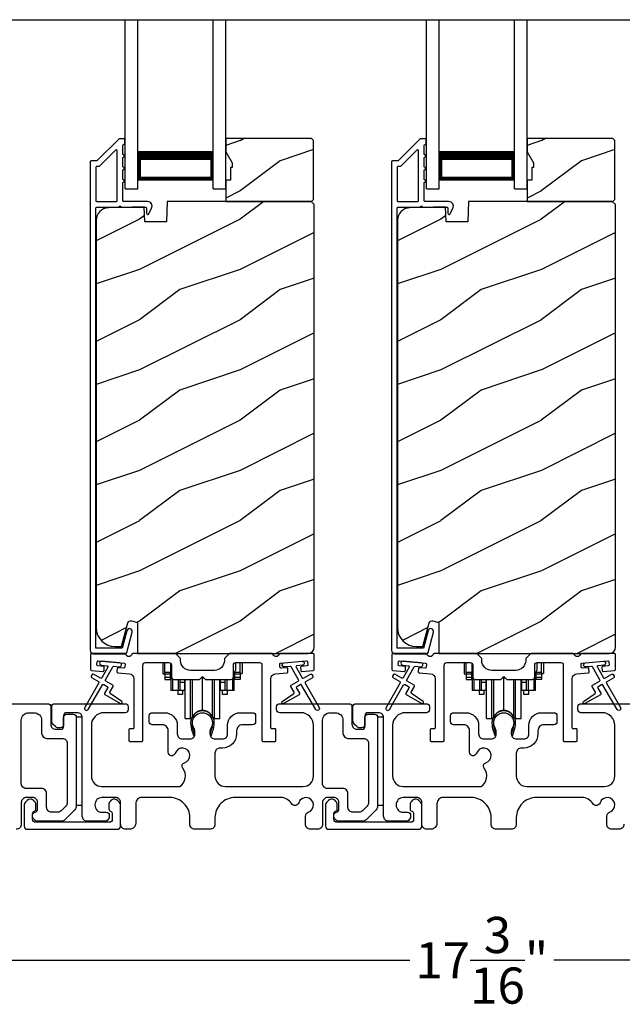
# Model space of a CAD drawing. Extents: x 246 to 399, y -461 to -395.
# Drawn here: x 254 to 260, y -428 to -419 of the extents above; entities that cross this region are included whole.
import ezdxf

# ---------------------------------------------------------------- set-up
doc = ezdxf.new("R2010")
doc.units = 0
doc.header["$LTSCALE"] = 2
doc.header["$MEASUREMENT"] = 0
doc.header["$PDMODE"] = 3
doc.layers.get('0').update_dxf_attribs({"linetype": 'CONTINUOUS'})
doc.layers.get('DEFPOINTS').update_dxf_attribs({"color": 3, "linetype": 'CONTINUOUS'})
doc.layers.add('Dim', color=7, linetype='CONTINUOUS')
doc.styles.get("Standard").update_dxf_attribs({"font": 'arial.ttf'})
doc.dimstyles.new('STANDARD 1.5', dxfattribs={"dimtxt": 0.36, "dimasz": 0.45, "dimexe": 0.09375, "dimexo": 0.27, "dimgap": 0.135, "dimtad": 0, "dimdec": 4, "dimzin": 0, "dimdsep": 46, "dimlunit": 4, "dimtxsty": 'Standard', "dimcen": 0, "dimadec": 5, "dimazin": 0, "dimtfac": 1, "dimtdec": 4, "dimtofl": 0, "dimtmove": 0, "dimatfit": 3, "dimfxl": 1, "dimtolj": 1, "dimtzin": 0, "dimarcsym": 0})

# ---------------------------------------------------------------- blocks, each defined once
blk = doc.blocks.new('*D306')
at = {"layer": 'DEFPOINTS', "color": 0, "transparency": 16777216}
for p in [(250.4294, -426.6058), (267.6275, -427.1512), (250.4294, -427.9196)]:
    blk.add_point(p, dxfattribs=at)
at = {"layer": 'Dim', "color": 0, "lineweight": -2, "transparency": 16777216}
for p, q in [((250.4294, -426.8758), (250.4294, -428.0133)), ((267.6275, -427.4212), (267.6275, -428.0133)), ((250.8794, -427.9196), (258.3108, -427.9196)), ((267.1775, -427.9196), (259.7461, -427.9196))]:
    blk.add_line(p, q, dxfattribs=at)
at = {"layer": 'Dim', "color": 0, "transparency": 16777216}
for points in [[(250.8794, -427.8446), (250.8794, -427.9946), (250.4294, -427.9196)], [(267.1775, -427.8446), (267.1775, -427.9946), (267.6275, -427.9196)]]:
    blk.add_solid(points, dxfattribs=at)
at = {"layer": 'Dim', "color": 0, "transparency": 16777216, "insert": (259.0284, -427.9196), "char_height": 0.36, "attachment_point": 5}
blk.add_mtext('\\A1;17{\\H1x;\\S3/16;}"', dxfattribs=at)
blk = doc.blocks.new('A$Cd931c4de')
for p, q in [((0, 0.6944), (0, 0.5827)), ((0.0197, 0.5965), (0.0197, 0.6944)), ((0.0787, 0.5965), (0.0787, 0.6864)), ((0.7244, 0.6241), (0.7244, 0.6941)), ((0.7677, 0.5965), (0.7677, 0.6944)), ((0.7874, 0.6944), (0.7874, 0.5847)), ((0.0787, 0.5965), (0.0197, 0.5965)), ((0.0197, 0.5965), (0.0197, 0.5768)), ((0.0748, 0.5768), (0.0748, 0.5965)), ((0.0855, 0.5965), (0.0787, 0.5965)), ((0.0787, 0.5965), (0.0787, 0.4174)), ((0.7087, 0.5965), (0.703, 0.5965)), ((0.7087, 0.5965), (0.7087, 0.5992)), ((0.7677, 0.5965), (0.7087, 0.5965)), ((0.7087, 0.4174), (0.7087, 0.5965)), ((0.7126, 0.5965), (0.7126, 0.5768)), ((0.7677, 0.5965), (0.7677, 0.5768)), ((0, 0.5827), (0.0197, 0.5827)), ((0.0748, 0.5768), (0.0197, 0.5768)), ((0.0197, 0.5768), (0.0197, 0.5453)), ((0.0748, 0.5453), (0.0197, 0.5453)), ((0.0197, 0.5453), (0.0197, 0.5256)), ((0.0197, 0.5256), (0.0748, 0.5256)), ((0.0748, 0.5453), (0.0748, 0.5768)), ((0.0748, 0.5256), (0.0748, 0.5453)), ((0.0953, 0.5308), (0.0953, 0.4174)), ((0.1508, 0.5256), (0.1508, 0.4174)), ((0.1673, 0.5256), (0.1673, 0.4961)), ((0.2185, 0.4961), (0.1673, 0.4961)), ((0.1673, 0.4961), (0.1673, 0.4174)), ((0.2185, 0.4961), (0.2185, 0.5256)), ((0.2185, 0.5217), (0.2205, 0.5217)), ((0.2185, 0.4174), (0.2185, 0.4961)), ((0.2205, 0.1378), (0.2205, 0.5256)), ((0.2756, 0.1378), (0.2756, 0.5256)), ((0.2938, 0.1499), (0.2938, 0.5256)), ((0.3819, 0.5434), (0.4065, 0.5434)), ((0.3937, 0.2166), (0.3937, 0.5434)), ((0.4936, 0.1499), (0.4936, 0.5256)), ((0.5118, 0.1378), (0.5118, 0.5256)), ((0.5669, 0.1378), (0.5669, 0.5256)), ((0.5669, 0.5217), (0.5689, 0.5217)), ((0.5689, 0.5256), (0.5689, 0.4961)), ((0.6201, 0.4961), (0.5689, 0.4961)), ((0.5689, 0.4961), (0.5689, 0.4174)), ((0.6201, 0.4961), (0.6201, 0.5256)), ((0.6201, 0.4174), (0.6201, 0.4961)), ((0.6366, 0.5256), (0.6366, 0.4174)), ((0.6921, 0.5301), (0.6921, 0.4174)), ((0.7677, 0.5768), (0.7126, 0.5768)), ((0.7126, 0.5768), (0.7126, 0.5453)), ((0.7677, 0.5453), (0.7126, 0.5453)), ((0.7126, 0.5453), (0.7126, 0.5256)), ((0.7677, 0.5256), (0.7126, 0.5256)), ((0.7677, 0.5847), (0.7874, 0.5847)), ((0.7677, 0.5768), (0.7677, 0.5453)), ((0.7677, 0.5453), (0.7677, 0.5256)), ((0.0953, 0.4174), (0.0787, 0.4174)), ((0.1508, 0.4174), (0.0953, 0.4174)), ((0.1476, 0.4174), (0.1476, 0.376)), ((0.1673, 0.4174), (0.1508, 0.4174)), ((0.2185, 0.4174), (0.1673, 0.4174)), ((0.1949, 0.4174), (0.1949, 0.376)), ((0.6201, 0.4174), (0.5689, 0.4174)), ((0.5925, 0.376), (0.5925, 0.4174)), ((0.6366, 0.4174), (0.6201, 0.4174)), ((0.6921, 0.4174), (0.6366, 0.4174)), ((0.6398, 0.4174), (0.6398, 0.376)), ((0.7087, 0.4174), (0.6921, 0.4174)), ((0.1949, 0.376), (0.1476, 0.376)), ((0.6398, 0.376), (0.5925, 0.376)), ((0.2205, 0.1378), (0.2756, 0.1378)), ((0.5118, 0.1378), (0.5669, 0.1378))]:
    blk.add_line(p, q)
for centre, radius, start, end in [((0.6968, 0.6241), 0.0276, 282.81133, 359.99638), ((0.3937, 0.1083), 0.1083, 90.00445, 157.37522), ((0.3937, 0.1083), 0.1083, 22.62449, 89.99568), ((0.2756, 0.1575), 0.0197, 269.98431, 337.39412), ((0.5118, 0.1575), 0.0197, 202.60745, 270.01498)]:
    blk.add_arc(centre, radius, start, end)
blk = doc.blocks.new('A$C10393467')
for p, q in [((0, 0), (0, 1.6833)), ((0.125, 0), (0.125, 1.6833)), ((0.875, 0), (0.875, 1.6833)), ((1, 0), (1, 1.6833)), ((0.125, 0.375), (0.125, 0.0893)), ((0.875, 0.0893), (0.875, 0.3753)), ((0, 0), (0.125, 0)), ((0.125, 0.0893), (0.875, 0.0893)), ((0.875, 0.0893), (0.875, 0.0893)), ((0.875, 0), (1, 0))]:
    blk.add_line(p, q)
for points, const_width in [([(0.125, 0.3303), (0.875, 0.3303)], 0.09), ([(0.14, 0.0893), (0.14, 0.3303)], 0.03), ([(0.86, 0.0893), (0.86, 0.3303)], 0.03), ([(0.14, 0.1044), (0.86, 0.1044)], 0.03)]:
    blk.add_lwpolyline(points, dxfattribs=dict(const_width=const_width))

msp = doc.modelspace()

# ---------------------------------------------------------------- hatches: boundary and pattern name
h = msp.add_hatch()
h.set_pattern_fill('WOOD2', color=256, style=0)
h.set_pattern_definition([(216.8699, (247.01945, -242.96326), (2.99999992, 2.00000012), [0.5, -4.5]), (206.5651, (247.61945, -243.26326), (-0.9999992, -1.0000013), [1.118034, -1.118034]), (198.4349, (247.61945, -243.76326), (-2.00000043, -0.9999984), [0.632456, -2.529822])])
h.paths.add_polyline_path([(257.35386, -420.34586), (257.35386, -419.76086), (257.33386, -419.74086), (256.47886, -419.74086), (256.47886, -419.87374), (256.54186, -419.98286), (256.54186, -420.02986), (256.52586, -420.02986), (256.52586, -420.15486), (256.47886, -420.15486), (256.47886, -420.36586), (257.33386, -420.36586)])
h = msp.add_hatch()
h.set_pattern_fill('WOOD2', color=256, style=0)
h.set_pattern_definition([(216.8699, (250.01945, -242.96326), (2.99999992, 2.00000012), [0.5, -4.5]), (206.5651, (250.61945, -243.26326), (-0.9999992, -1.0000013), [1.118034, -1.118034]), (198.4349, (250.61945, -243.76326), (-2.00000043, -0.9999984), [0.632456, -2.529822])])
h.paths.add_polyline_path([(260.35386, -420.34586), (260.35386, -419.76086), (260.33386, -419.74086), (259.47886, -419.74086), (259.47886, -419.87374), (259.54186, -419.98286), (259.54186, -420.02986), (259.52586, -420.02986), (259.52586, -420.15486), (259.47886, -420.15486), (259.47886, -420.36586), (260.33386, -420.36586)])
h = msp.add_hatch()
h.set_pattern_fill('WOOD2', color=256, pattern_type=2)
h.set_pattern_definition([(216.8699, (247.01945, -203.24529), (2.99999992, 2.00000012), [0.5, -4.5]), (206.5651, (247.61945, -203.5453), (-0.9999992, -1.0000013), [1.118034, -1.118034]), (198.4349, (247.61945, -204.0453), (-2.00000043, -0.9999984), [0.632456, -2.529822])])
edge = h.paths.add_edge_path()
edge.add_line((255.6014, -424.86585), (257.29686, -424.86585))
edge.add_arc((257.29685, -424.80284), 0.063, 270.002604, 359.999797)
edge.add_line((257.35986, -424.80284), (257.35986, -420.39786))
edge.add_line((257.35986, -420.39786), (257.32786, -420.36586))
edge.add_line((257.32786, -420.36586), (255.89686, -420.36586))
edge.add_line((255.89686, -420.36586), (255.88976, -420.56896))
edge.add_line((255.88976, -420.56896), (255.67196, -420.56896))
edge.add_line((255.67196, -420.56896), (255.66679, -420.42085))
edge.add_line((255.66679, -420.42085), (255.31067, -420.43017))
edge.add_arc((255.31394, -420.55513), 0.125, 91.500482, 179.999075)
edge.add_line((255.18894, -420.55513), (255.18894, -424.60885))
edge.add_arc((255.37695, -424.60885), 0.188, 180.000182, 269.998792)
edge.add_line((255.37694, -424.79685), (255.4418, -424.79685))
edge.add_line((255.4418, -424.79685), (255.50491, -424.56133))
edge.add_arc((255.53388, -424.56909), 0.02999, 74.989071, 165.011908, ccw=False)
edge.add_line((255.54165, -424.54011), (255.6014, -424.55612))
edge.add_line((255.6014, -424.55612), (255.6014, -424.86585))
h = msp.add_hatch()
h.set_pattern_fill('WOOD2', color=256, pattern_type=2)
h.set_pattern_definition([(216.8699, (250.01945, -203.24529), (2.99999992, 2.00000012), [0.5, -4.5]), (206.5651, (250.61945, -203.5453), (-0.9999992, -1.0000013), [1.118034, -1.118034]), (198.4349, (250.61945, -204.0453), (-2.00000043, -0.9999984), [0.632456, -2.529822])])
edge = h.paths.add_edge_path()
edge.add_line((258.6014, -424.86585), (260.29686, -424.86585))
edge.add_arc((260.29685, -424.80284), 0.063, 270.002604, 359.999797)
edge.add_line((260.35986, -424.80284), (260.35986, -420.39786))
edge.add_line((260.35986, -420.39786), (260.32786, -420.36586))
edge.add_line((260.32786, -420.36586), (258.89686, -420.36586))
edge.add_line((258.89686, -420.36586), (258.88976, -420.56896))
edge.add_line((258.88976, -420.56896), (258.67196, -420.56896))
edge.add_line((258.67196, -420.56896), (258.66679, -420.42085))
edge.add_line((258.66679, -420.42085), (258.31067, -420.43017))
edge.add_arc((258.31394, -420.55513), 0.125, 91.500482, 179.999075)
edge.add_line((258.18894, -420.55513), (258.18894, -424.60885))
edge.add_arc((258.37695, -424.60885), 0.188, 180.000182, 269.998792)
edge.add_line((258.37694, -424.79685), (258.4418, -424.79685))
edge.add_line((258.4418, -424.79685), (258.50491, -424.56133))
edge.add_arc((258.53388, -424.56909), 0.02999, 74.989071, 165.011908, ccw=False)
edge.add_line((258.54165, -424.54011), (258.6014, -424.55612))
edge.add_line((258.6014, -424.55612), (258.6014, -424.86585))

# ---------------------------------------------------------------- linework, layer by layer
msp.add_line((252.15621, -418.55751), (265.93478, -418.55751))
for points in [[(255.42, -419.74335, 0.1990924), (255.41293, -419.74627), (255.19879, -419.96042, -0.1985253), (255.19171, -419.96335), (255.13986, -419.96335, 0.414218), (255.12986, -419.97335), (255.12986, -424.83634, 0.4142057), (255.16186, -424.86834), (255.47758, -424.86834, 0.3395293), (255.49303, -424.85649), (255.54752, -424.65314, 0.9999542), (255.49439, -424.6389), (255.44765, -424.81334), (255.18486, -424.81334), (255.18486, -420.43335, -0.4142169), (255.19486, -420.42335), (255.41599, -420.42335, -1.000138), (255.43599, -420.42335), (255.67941, -420.42335, -0.4142193), (255.68941, -420.43335), (255.68941, -420.48409, 0.7884028), (255.71211, -420.48954), (255.74052, -420.43377, 0.5600182), (255.70042, -420.36835), (255.46349, -420.36835, -0.4142178), (255.45349, -420.35835), (255.45349, -420.17835, 1.0000186), (255.45349, -420.14835), (255.45349, -420.05334, 1.0000186), (255.45349, -420.02334), (255.45349, -419.92835, 1.0000186), (255.45349, -419.89835), (255.45349, -419.80835, -0.4140519), (255.46349, -419.79834), (255.46486, -419.79834, 0.4142179), (255.47486, -419.78835), (255.47486, -419.75335, 0.4142179), (255.46486, -419.74335)], [(258.42, -419.74335, 0.1990924), (258.41293, -419.74627), (258.19879, -419.96042, -0.1985253), (258.19171, -419.96335), (258.13986, -419.96335, 0.414218), (258.12986, -419.97335), (258.12986, -424.83634, 0.4142057), (258.16186, -424.86834), (258.47758, -424.86834, 0.3395293), (258.49303, -424.85649), (258.54752, -424.65314, 0.9999542), (258.49439, -424.6389), (258.44765, -424.81334), (258.18486, -424.81334), (258.18486, -420.43335, -0.4142169), (258.19486, -420.42335), (258.41599, -420.42335, -1.000138), (258.43599, -420.42335), (258.67941, -420.42335, -0.4142193), (258.68941, -420.43335), (258.68941, -420.48409, 0.7884028), (258.71211, -420.48954), (258.74052, -420.43377, 0.5600182), (258.70042, -420.36835), (258.46349, -420.36835, -0.4142178), (258.45349, -420.35835), (258.45349, -420.17835, 1.0000186), (258.45349, -420.14835), (258.45349, -420.05334, 1.0000186), (258.45349, -420.02334), (258.45349, -419.92835, 1.0000186), (258.45349, -419.89835), (258.45349, -419.80835, -0.4140519), (258.46349, -419.79834), (258.46486, -419.79834, 0.4142179), (258.47486, -419.78835), (258.47486, -419.75335, 0.4142179), (258.46486, -419.74335)], [(255.38849, -420.36835, 0.4142184), (255.39849, -420.35835), (255.39849, -419.86263, 0.6682121), (255.38142, -419.85556), (255.22157, -420.01542, -0.1987858), (255.2145, -420.01835), (255.19486, -420.01835, 0.4142169), (255.18486, -420.02835), (255.18486, -420.35835, 0.4142169), (255.19486, -420.36835)], [(258.38849, -420.36835, 0.4142184), (258.39849, -420.35835), (258.39849, -419.86263, 0.6682121), (258.38142, -419.85556), (258.22157, -420.01542, -0.1987858), (258.2145, -420.01835), (258.19486, -420.01835, 0.4142169), (258.18486, -420.02835), (258.18486, -420.35835, 0.4142169), (258.19486, -420.36835)], [(255.21197, -425.14596, -0.4141981), (255.21563, -425.15962), (255.07563, -425.40211, 0.9998617), (255.11028, -425.42211), (255.25028, -425.17962, -0.4143332), (255.26394, -425.17596), (255.29888, -425.19613, -0.4141712), (255.30254, -425.20979), (255.27254, -425.26175, 0.4141512), (255.2762, -425.27542), (255.42992, -425.36417, 0.9571518), (255.44333, -425.3431), (255.32866, -425.2628, -0.3887539), (255.32573, -425.24961), (255.35718, -425.19515, 0.4141512), (255.35352, -425.18149), (255.28394, -425.14132, -0.4141512), (255.28028, -425.12766), (255.35466, -424.99883, -0.2914388), (255.36419, -424.99386), (255.42087, -424.99882, 1.0000428), (255.42436, -424.95898), (255.24504, -424.94329, 1.0000428), (255.24156, -424.98313), (255.29824, -424.98809, -0.5485442), (255.30603, -425.00305), (255.24563, -425.10766, -0.4143347), (255.23197, -425.11132), (255.16269, -425.07132, 0.4143332), (255.14903, -425.07498), (255.13903, -425.0923, 0.4141623), (255.14269, -425.10596)], [(255.20582, -424.99005, -0.414187), (255.19673, -424.97921), (255.19934, -424.94933, -0.4144279), (255.21018, -424.94024), (255.46819, -424.96281, -0.414187), (255.47728, -424.97364), (255.47467, -425.00353, -0.4139194), (255.46383, -425.01262), (255.40904, -425.00782, 0.4139128), (255.39821, -425.01691), (255.39559, -425.0468, 0.414179), (255.40468, -425.05763), (255.51891, -425.06763, -0.3889327), (255.56455, -425.11744), (255.56455, -425.60584, -0.414282), (255.55455, -425.61584), (255.52455, -425.61584, 0.4142893), (255.51455, -425.62584), (255.51455, -425.73084, 0.4142893), (255.52455, -425.74084), (255.64455, -425.74084, 0.4142841), (255.65455, -425.73084), (255.65455, -424.98084, -0.4142593), (255.67955, -424.95584), (255.9131, -424.95584, -0.4142573), (255.9381, -424.98084), (255.9381, -425.09959, 0.4142614), (255.9631, -425.12459), (256.21685, -425.12459), (256.24685, -425.09459), (256.27685, -425.12459), (256.5306, -425.12459, 0.4142573), (256.5556, -425.09959), (256.5556, -424.98084, -0.4142614), (256.5806, -424.95584), (256.81415, -424.95584, -0.4142573), (256.83915, -424.98084), (256.83915, -425.73084, 0.4142915), (256.84915, -425.74084), (256.96915, -425.74084, 0.4142872), (256.97915, -425.73084), (256.97915, -425.62584, 0.4142872), (256.96915, -425.61584), (256.93915, -425.61584, -0.4142768), (256.92915, -425.60584), (256.92915, -425.11744, -0.3889316), (256.97479, -425.06763), (257.08902, -425.05763, 0.4141844), (257.09811, -425.0468), (257.0955, -425.01691, 0.4139144), (257.08466, -425.00782), (257.02987, -425.01262, -0.4139211), (257.01904, -425.00353), (257.01642, -424.97364, -0.4141947), (257.02551, -424.96281), (257.06038, -424.95976), (257.2397, -424.94407), (257.28353, -424.94024, -0.4144295), (257.29436, -424.94933), (257.29698, -424.97921, -0.4141844), (257.28789, -424.99005), (257.2331, -424.99484, 0.4142924), (257.22401, -425.00567), (257.22662, -425.03556, 0.4144029), (257.23745, -425.04465), (257.35072, -425.03474, 0.3890038), (257.35985, -425.02478), (257.35985, -424.87584, 0.4142872), (257.34985, -424.86584), (257.01974, -424.86584, 0.3443398), (257.01004, -424.87342, -0.7808238), (256.9494, -424.87342, 0.3443586), (256.9397, -424.86584), (256.5156, -424.86584), (256.4656, -424.91584), (256.4656, -424.93459, -0.4141987), (256.3656, -425.03459), (256.1281, -425.03459, -0.4141972), (256.0281, -424.93459), (256.0281, -424.91584), (255.9781, -424.86584), (255.554, -424.86584, 0.3443513), (255.5443, -424.87342, -0.7808248), (255.48366, -424.87342, 0.3443513), (255.47396, -424.86584), (255.14386, -424.86584, 0.4142883), (255.13386, -424.87584), (255.13386, -425.02478, 0.3889865), (255.14298, -425.03474), (255.25625, -425.04465, 0.4144229), (255.26708, -425.03556), (255.2697, -425.00567, 0.414287), (255.26061, -424.99484)], [(258.21197, -425.14596, -0.4141981), (258.21563, -425.15962), (258.07563, -425.40211, 0.9998617), (258.11028, -425.42211), (258.25028, -425.17962, -0.4143332), (258.26394, -425.17596), (258.29888, -425.19613, -0.4141712), (258.30254, -425.20979), (258.27254, -425.26175, 0.4141512), (258.2762, -425.27542), (258.42992, -425.36417, 0.9571518), (258.44333, -425.3431), (258.32866, -425.2628, -0.3887539), (258.32573, -425.24961), (258.35718, -425.19515, 0.4141512), (258.35352, -425.18149), (258.28394, -425.14132, -0.4141512), (258.28028, -425.12766), (258.35466, -424.99883, -0.2914388), (258.36419, -424.99386), (258.42087, -424.99882, 1.0000428), (258.42436, -424.95898), (258.24504, -424.94329, 1.0000428), (258.24156, -424.98313), (258.29824, -424.98809, -0.5485442), (258.30603, -425.00305), (258.24563, -425.10766, -0.4143347), (258.23197, -425.11132), (258.16269, -425.07132, 0.4143332), (258.14903, -425.07498), (258.13903, -425.0923, 0.4141623), (258.14269, -425.10596)], [(258.20582, -424.99005, -0.414187), (258.19673, -424.97921), (258.19934, -424.94933, -0.4144279), (258.21018, -424.94024), (258.46819, -424.96281, -0.414187), (258.47728, -424.97364), (258.47467, -425.00353, -0.4139194), (258.46383, -425.01262), (258.40904, -425.00782, 0.4139128), (258.39821, -425.01691), (258.39559, -425.0468, 0.414179), (258.40468, -425.05763), (258.51891, -425.06763, -0.3889327), (258.56455, -425.11744), (258.56455, -425.60584, -0.414282), (258.55455, -425.61584), (258.52455, -425.61584, 0.4142893), (258.51455, -425.62584), (258.51455, -425.73084, 0.4142893), (258.52455, -425.74084), (258.64455, -425.74084, 0.4142841), (258.65455, -425.73084), (258.65455, -424.98084, -0.4142593), (258.67955, -424.95584), (258.9131, -424.95584, -0.4142573), (258.9381, -424.98084), (258.9381, -425.09959, 0.4142614), (258.9631, -425.12459), (259.21685, -425.12459), (259.24685, -425.09459), (259.27685, -425.12459), (259.5306, -425.12459, 0.4142573), (259.5556, -425.09959), (259.5556, -424.98084, -0.4142614), (259.5806, -424.95584), (259.81415, -424.95584, -0.4142573), (259.83915, -424.98084), (259.83915, -425.73084, 0.4142915), (259.84915, -425.74084), (259.96915, -425.74084, 0.4142872), (259.97915, -425.73084), (259.97915, -425.62584, 0.4142872), (259.96915, -425.61584), (259.93915, -425.61584, -0.4142768), (259.92915, -425.60584), (259.92915, -425.11744, -0.3889316), (259.97479, -425.06763), (260.08902, -425.05763, 0.4141844), (260.09811, -425.0468), (260.0955, -425.01691, 0.4139144), (260.08466, -425.00782), (260.02987, -425.01262, -0.4139211), (260.01904, -425.00353), (260.01642, -424.97364, -0.4141947), (260.02551, -424.96281), (260.06038, -424.95976), (260.2397, -424.94407), (260.28353, -424.94024, -0.4144295), (260.29436, -424.94933), (260.29698, -424.97921, -0.4141844), (260.28789, -424.99005), (260.2331, -424.99484, 0.4142924), (260.22401, -425.00567), (260.22662, -425.03556, 0.4144029), (260.23745, -425.04465), (260.35072, -425.03474, 0.3890038), (260.35985, -425.02478), (260.35985, -424.87584, 0.4142872), (260.34985, -424.86584), (260.01974, -424.86584, 0.3443398), (260.01004, -424.87342, -0.7808238), (259.9494, -424.87342, 0.3443586), (259.9397, -424.86584), (259.5156, -424.86584), (259.4656, -424.91584), (259.4656, -424.93459, -0.4141987), (259.3656, -425.03459), (259.1281, -425.03459, -0.4141972), (259.0281, -424.93459), (259.0281, -424.91584), (258.9781, -424.86584), (258.554, -424.86584, 0.3443513), (258.5443, -424.87342, -0.7808248), (258.48366, -424.87342, 0.3443513), (258.47396, -424.86584), (258.14386, -424.86584, 0.4142883), (258.13386, -424.87584), (258.13386, -425.02478, 0.3889865), (258.14298, -425.03474), (258.25625, -425.04465, 0.4144229), (258.26708, -425.03556), (258.2697, -425.00567, 0.414287), (258.26061, -424.99484)], [(257.96085, -425.47084, -0.4142136), (257.99085, -425.50084), (257.99085, -426.386, -0.1989124), (257.9762, -426.42136), (257.8762, -426.52136, -0.1989124), (257.84085, -426.536), (257.60155, -426.536, -0.1989181), (257.58033, -426.52721), (257.56417, -426.51105, -0.1989067), (257.55538, -426.48984), (257.55538, -426.47392, -0.3659774), (257.58038, -426.44434, 0.3659774), (257.60538, -426.41476), (257.60538, -426.34984, 0.4142136), (257.55538, -426.29984), (257.49285, -426.29984, 0.4142136), (257.44285, -426.34984), (257.44285, -426.56584, -0.4142136), (257.39285, -426.61584), (257.32295, -426.61584, -0.4142136), (257.27295, -426.56584), (257.27295, -426.48419, -0.3247383), (257.30057, -426.44616, 1.6306501), (257.20603, -426.35162, -0.641421), (257.1338, -426.35999, 0.2620908), (257.02694, -426.29984), (256.57185, -426.29984, 0.4142136), (256.37185, -426.49984), (256.37185, -426.56584, -0.4142136), (256.32185, -426.61584), (256.17185, -426.61584, -0.4142136), (256.12185, -426.56584), (256.12185, -426.49984, 0.4142136), (255.92185, -426.29984), (255.64224, -426.29984, 0.4142136), (255.58224, -426.35984), (255.58224, -426.55584, -0.4142136), (255.52224, -426.61584), (255.48185, -426.61584, -0.4142136), (255.43185, -426.56584), (255.43185, -426.34984, 0.4142136), (255.38185, -426.29984), (255.24585, -426.29984, 0.4142136), (255.17585, -426.36984), (255.17585, -426.376, 0.4142136), (255.24585, -426.446), (255.28985, -426.446, -0.4142136), (255.31985, -426.476), (255.31985, -426.492, -0.1989124), (255.31106, -426.51322), (255.29706, -426.52722, -0.1989124), (255.27585, -426.536), (255.10085, -426.536, -0.4142136), (255.05085, -426.486), (255.05085, -425.50584, 0.4142136), (255.00085, -425.45584), (254.89485, -425.45584, 0.4142136), (254.86485, -425.48584), (254.86485, -425.57584, -0.4142136), (254.83485, -425.60584), (254.8117, -425.60584, -0.1989124), (254.78342, -425.59413), (254.76049, -425.5712, -0.1989124), (254.74585, -425.53584), (254.74585, -425.39584, -0.4142136), (254.77585, -425.36584), (255.47785, -425.36584, -0.4142136), (255.50785, -425.39584), (255.50785, -425.42584, -0.4142136), (255.47785, -425.45584), (255.26585, -425.45584, 0.4142136), (255.14085, -425.58084), (255.14085, -426.08484, 0.4142136), (255.24585, -426.18984), (256.02086, -426.18984, 0.4387695), (256.05205, -426.00854, -0.5216691), (256.0693, -425.95374, 1.6504533), (255.97529, -425.85973, -0.8584453), (255.90685, -425.84924), (255.90685, -425.63584, 0.4142136), (255.84685, -425.57584), (255.74685, -425.57584, -0.4142136), (255.71685, -425.54584), (255.71685, -425.48584, -0.4142136), (255.74685, -425.45584), (255.87185, -425.45584, -0.4142136), (255.99685, -425.58084), (255.99685, -425.66718, 0.4142136), (256.04685, -425.71718), (256.1216, -425.71718, 0.4142136), (256.1716, -425.66718), (256.1716, -425.64191, 0.1423683), (256.16225, -425.60975, -1.8193921), (256.33144, -425.60975, 0.1423683), (256.32209, -425.64191), (256.32209, -425.66718, 0.4142136), (256.37209, -425.71718), (256.44685, -425.71718, 0.4142136), (256.49685, -425.66718), (256.49685, -425.58084, -0.4142136), (256.62185, -425.45584), (256.74677, -425.45584, -0.4142136), (256.77677, -425.48584), (256.77677, -425.54584, -0.4142136), (256.74677, -425.57584), (256.64685, -425.57584, 0.4142136), (256.58685, -425.63584), (256.58685, -425.66718, -0.4142136), (256.44685, -425.80718), (256.42185, -425.80718, 0.4142136), (256.37185, -425.85718), (256.37185, -426.08484, 0.4142136), (256.47685, -426.18984), (257.24785, -426.18984, 0.4142136), (257.35285, -426.08484), (257.35285, -425.58084, 0.4142136), (257.22785, -425.45584), (257.01585, -425.45584, -0.4142136), (256.98585, -425.42584), (256.98585, -425.39584, -0.4142136), (257.01585, -425.36584), (257.70585, -425.36584, -0.4142136), (257.73585, -425.39584), (257.73585, -425.57084, 0.4142136), (257.78585, -425.62084), (257.83485, -425.62084, 0.4142136), (257.86485, -425.59084), (257.86485, -425.50084, -0.4142136), (257.89485, -425.47084)], [(254.74538, -426.446, -0.4142316), (254.69538, -426.396), (254.69538, -426.25984, 0.4142318), (254.64538, -426.20984), (254.49285, -426.20984, -0.414259), (254.44285, -426.15984), (254.44285, -425.53084, -0.4142407), (254.51785, -425.45584), (254.57085, -425.45584, -0.4142407), (254.64585, -425.53084), (254.64585, -425.66084, 0.4141651), (254.69585, -425.71084), (254.85085, -425.71084, -0.4142311), (254.90085, -425.76084), (254.90085, -426.34872, -0.1989319), (254.8862, -426.38408), (254.83892, -426.43136, -0.1988654), (254.80357, -426.446)], [(256.14703, -425.56506, 0.009903), (256.14698, -425.56424, -1.0854874), (256.34671, -425.56424, 0.009903), (256.34666, -425.56506, -0.0842681), (256.33148, -425.63643), (256.32185, -425.67369), (256.33868, -425.67804), (256.34677, -425.64561, -0.0362699), (256.34821, -425.64307, 0.0947112), (256.36485, -425.55604, 0.999985), (256.12885, -425.55604, 0.0947112), (256.14548, -425.64307, -0.0362699), (256.14692, -425.64561), (256.15501, -425.67804), (256.17185, -425.67369), (256.16221, -425.63643, -0.0842681)], [(257.85085, -425.71084, -0.4142339), (257.90085, -425.76084), (257.90085, -426.34872, -0.1989314), (257.8862, -426.38408), (257.83892, -426.43136, -0.1988658), (257.80357, -426.446), (257.74538, -426.446, -0.4142298), (257.69538, -426.396), (257.69538, -426.25984, 0.4142298), (257.64538, -426.20984), (257.49285, -426.20984, -0.4142614), (257.44285, -426.15984), (257.44285, -425.53084, -0.4142423), (257.51785, -425.45584), (257.57085, -425.45584, -0.4142411), (257.64585, -425.53084), (257.64585, -425.66084, 0.4141634), (257.69585, -425.71084)], [(259.14703, -425.56506, 0.009903), (259.14698, -425.56424, -1.0854874), (259.34671, -425.56424, 0.009903), (259.34666, -425.56506, -0.0842681), (259.33148, -425.63643), (259.32185, -425.67369), (259.33868, -425.67804), (259.34677, -425.64561, -0.0362699), (259.34821, -425.64307, 0.0947112), (259.36485, -425.55604, 0.999985), (259.12885, -425.55604, 0.0947112), (259.14548, -425.64307, -0.0362699), (259.14692, -425.64561), (259.15501, -425.67804), (259.17185, -425.67369), (259.16221, -425.63643, -0.0842681)], [(254.47338, -426.58584, 0.4141301), (254.50338, -426.61584), (255.40138, -426.61584, 0.4141312), (255.43138, -426.58584), (255.43138, -426.36974, 0.1988737), (255.4226, -426.34853), (255.40209, -426.32802, 0.3598597), (255.34501, -426.3226, 0.0469975), (255.3392, -426.3274), (255.32858, -426.338, 0.1990852), (255.31538, -426.36984), (255.31538, -426.41284, 0.3216781), (255.33238, -426.43653, -0.3216781), (255.34938, -426.46021), (255.34938, -426.51584, -0.4140846), (255.31938, -426.54584), (254.58538, -426.54584, -0.4140843), (254.55538, -426.51584), (254.55538, -426.46021, -0.3216779), (254.57238, -426.43653, 0.3216779), (254.58938, -426.41284), (254.58938, -426.36984, 0.1990872), (254.57618, -426.338), (254.56557, -426.3274, 0.0470047), (254.55976, -426.3226, 0.3598598), (254.50268, -426.32802), (254.48217, -426.34853, 0.1988775), (254.47338, -426.36974)], [(257.47338, -426.58584, 0.4141301), (257.50338, -426.61584), (258.40138, -426.61584, 0.4141312), (258.43138, -426.58584), (258.43138, -426.36974, 0.1988737), (258.4226, -426.34853), (258.40209, -426.32802, 0.3598597), (258.34501, -426.3226, 0.0469975), (258.3392, -426.3274), (258.32858, -426.338, 0.1990852), (258.31538, -426.36984), (258.31538, -426.41284, 0.3216781), (258.33238, -426.43653, -0.3216781), (258.34938, -426.46021), (258.34938, -426.51584, -0.4140846), (258.31938, -426.54584), (257.58538, -426.54584, -0.4140843), (257.55538, -426.51584), (257.55538, -426.46021, -0.3216779), (257.57238, -426.43653, 0.3216779), (257.58938, -426.41284), (257.58938, -426.36984, 0.1990872), (257.57618, -426.338), (257.56557, -426.3274, 0.0470047), (257.55976, -426.3226, 0.3598598), (257.50268, -426.32802), (257.48217, -426.34853, 0.1988775), (257.47338, -426.36974)]]:
    msp.add_lwpolyline(points, format="xyb", close=True)
for points in [[(257.35386, -420.34586), (257.35386, -419.76086), (257.33386, -419.74086), (256.47886, -419.74086), (256.47886, -419.87374), (256.54186, -419.98286), (256.54186, -420.02986), (256.52586, -420.02986), (256.52586, -420.15486), (256.47886, -420.15486), (256.47886, -420.36586), (257.33386, -420.36586)], [(260.35386, -420.34586), (260.35386, -419.76086), (260.33386, -419.74086), (259.47886, -419.74086), (259.47886, -419.87374), (259.54186, -419.98286), (259.54186, -420.02986), (259.52586, -420.02986), (259.52586, -420.15486), (259.47886, -420.15486), (259.47886, -420.36586), (260.33386, -420.36586)], [(254.99085, -425.50084), (254.99085, -426.37584), (255.05085, -426.37584), (255.05085, -425.50084)], [(257.99085, -425.50084), (257.99085, -426.37584), (258.05085, -426.37584), (258.05085, -425.50084)]]:
    msp.add_lwpolyline(points, close=True)
for points in [[(255.6014, -424.86585), (257.29686, -424.86585, 0.4141992), (257.35986, -424.80284), (257.35986, -420.39786), (257.32786, -420.36586), (255.89686, -420.36586), (255.88976, -420.56896), (255.67196, -420.56896), (255.66679, -420.42085), (255.31067, -420.43017, 0.4065591), (255.18894, -420.55513), (255.18894, -424.60885, 0.4142065), (255.37694, -424.79685), (255.4418, -424.79685), (255.50491, -424.56133, -0.4143303), (255.54165, -424.54011), (255.6014, -424.55612), (255.6014, -424.86585)], [(258.6014, -424.86585), (260.29686, -424.86585, 0.4141992), (260.35986, -424.80284), (260.35986, -420.39786), (260.32786, -420.36586), (258.89686, -420.36586), (258.88976, -420.56896), (258.67196, -420.56896), (258.66679, -420.42085), (258.31067, -420.43017, 0.4065591), (258.18894, -420.55513), (258.18894, -424.60885, 0.4142065), (258.37694, -424.79685), (258.4418, -424.79685), (258.50491, -424.56133, -0.4143303), (258.54165, -424.54011), (258.6014, -424.55612), (258.6014, -424.86585)], [(257.2397, -424.94407, -0.9999316), (257.24318, -424.98392), (257.1865, -424.98888, 0.548553), (257.17871, -425.00384), (257.2391, -425.10844, 0.4143351), (257.25276, -425.1121), (257.32205, -425.0721, -0.4143351), (257.33571, -425.07576), (257.34571, -425.09309, -0.4142036), (257.34205, -425.10674), (257.27276, -425.14674, 0.4141567), (257.2691, -425.16041), (257.4091, -425.40289, -1.0000688), (257.37446, -425.42289), (257.23446, -425.1804, 0.4143343), (257.2208, -425.17674), (257.18586, -425.19692, 0.4141567), (257.1822, -425.21058), (257.2122, -425.26254, -0.4141567), (257.20854, -425.2762), (257.05482, -425.36495, -0.957208), (257.0414, -425.34389), (257.15608, -425.26359, 0.3887409), (257.159, -425.2504), (257.12756, -425.19593, -0.4143777), (257.13122, -425.18228), (257.2008, -425.1421, 0.4141589), (257.20446, -425.12844), (257.13008, -424.99961, 0.2918893), (257.12055, -424.99465), (257.06387, -424.99961, -1.0000374), (257.06038, -424.95976), (257.24144, -424.94399)], [(260.2397, -424.94407, -0.9999316), (260.24318, -424.98392), (260.1865, -424.98888, 0.548553), (260.17871, -425.00384), (260.2391, -425.10844, 0.4143351), (260.25276, -425.1121), (260.32205, -425.0721, -0.4143351), (260.33571, -425.07576), (260.34571, -425.09309, -0.4142036), (260.34205, -425.10674), (260.27276, -425.14674, 0.4141567), (260.2691, -425.16041), (260.4091, -425.40289, -1.0000688), (260.37446, -425.42289), (260.23446, -425.1804, 0.4143343), (260.2208, -425.17674), (260.18586, -425.19692, 0.4141567), (260.1822, -425.21058), (260.2122, -425.26254, -0.4141567), (260.20854, -425.2762), (260.05482, -425.36495, -0.957208), (260.0414, -425.34389), (260.15608, -425.26359, 0.3887409), (260.159, -425.2504), (260.12756, -425.19593, -0.4143777), (260.13122, -425.18228), (260.2008, -425.1421, 0.4141589), (260.20446, -425.12844), (260.13008, -424.99961, 0.2918893), (260.12055, -424.99465), (260.06387, -424.99961, -1.0000374), (260.06038, -424.95976), (260.24144, -424.94399)], [(254.01585, -425.36584), (254.70585, -425.36584, -0.4142136), (254.73585, -425.39584), (254.73585, -425.57084, 0.4142136), (254.78585, -425.62084), (254.83485, -425.62084, 0.4142136), (254.86485, -425.59084), (254.86485, -425.50084, -0.4142136), (254.89485, -425.47084), (254.96085, -425.47084, -0.4142136), (254.99085, -425.50084), (254.99085, -426.386, -0.1989124), (254.9762, -426.42136), (254.8762, -426.52136, -0.1989124), (254.84085, -426.536), (254.60155, -426.536, -0.1989181), (254.58033, -426.52721), (254.56417, -426.51105, -0.1989067), (254.55538, -426.48984), (254.55538, -426.47392, -0.3659774), (254.58038, -426.44434, 0.3659774), (254.60538, -426.41476), (254.60538, -426.34984, 0.4142136), (254.55538, -426.29984), (254.49285, -426.29984, 0.4142136), (254.44285, -426.34984), (254.44285, -426.56584, -0.4142136), (254.39285, -426.61584)], [(260.44285, -426.56584, -0.4142136), (260.39285, -426.61584), (260.32295, -426.61584, -0.4142136), (260.27295, -426.56584), (260.27295, -426.48419, -0.3247383), (260.30057, -426.44616, 1.6306501), (260.20603, -426.35162, -0.641421), (260.1338, -426.35999, 0.2620908), (260.02694, -426.29984), (259.57185, -426.29984, 0.4142136), (259.37185, -426.49984), (259.37185, -426.56584, -0.4142136), (259.32185, -426.61584), (259.17185, -426.61584, -0.4142136), (259.12185, -426.56584), (259.12185, -426.49984, 0.4142136), (258.92185, -426.29984), (258.64224, -426.29984, 0.4142136), (258.58224, -426.35984), (258.58224, -426.55584, -0.4142136), (258.52224, -426.61584), (258.48185, -426.61584, -0.4142136), (258.43185, -426.56584), (258.43185, -426.34984, 0.4142136), (258.38185, -426.29984), (258.24585, -426.29984, 0.4142136), (258.17585, -426.36984), (258.17585, -426.376, 0.4142136), (258.24585, -426.446), (258.28985, -426.446, -0.4142136), (258.31985, -426.476), (258.31985, -426.492, -0.1989124), (258.31106, -426.51322), (258.29706, -426.52722, -0.1989124), (258.27585, -426.536), (258.10085, -426.536, -0.4142136), (258.05085, -426.486), (258.05085, -425.50584, 0.4142136), (258.00085, -425.45584), (257.89485, -425.45584, 0.4142136), (257.86485, -425.48584), (257.86485, -425.57584, -0.4142136), (257.83485, -425.60584), (257.8117, -425.60584, -0.1989124), (257.78342, -425.59413), (257.76049, -425.5712, -0.1989124), (257.74585, -425.53584), (257.74585, -425.39584, -0.4142136), (257.77585, -425.36584), (258.47785, -425.36584, -0.4142136), (258.50785, -425.39584), (258.50785, -425.42584, -0.4142136), (258.47785, -425.45584), (258.26585, -425.45584, 0.4142136), (258.14085, -425.58084), (258.14085, -426.08484, 0.4142136), (258.24585, -426.18984), (259.02086, -426.18984, 0.4387695), (259.05205, -426.00854, -0.5216691), (259.0693, -425.95374, 1.6504533), (258.97529, -425.85973, -0.8584453), (258.90685, -425.84924), (258.90685, -425.63584, 0.4142136), (258.84685, -425.57584), (258.74685, -425.57584, -0.4142136), (258.71685, -425.54584), (258.71685, -425.48584, -0.4142136), (258.74685, -425.45584), (258.87185, -425.45584, -0.4142136), (258.99685, -425.58084), (258.99685, -425.66718, 0.4142136), (259.04685, -425.71718), (259.1216, -425.71718, 0.4142136), (259.1716, -425.66718), (259.1716, -425.64191, 0.1423683), (259.16225, -425.60975, -1.8193921), (259.33144, -425.60975, 0.1423683), (259.32209, -425.64191), (259.32209, -425.66718, 0.4142136), (259.37209, -425.71718), (259.44685, -425.71718, 0.4142136), (259.49685, -425.66718), (259.49685, -425.58084, -0.4142136), (259.62185, -425.45584), (259.74677, -425.45584, -0.4142136), (259.77677, -425.48584), (259.77677, -425.54584, -0.4142136), (259.74677, -425.57584), (259.64685, -425.57584, 0.4142136), (259.58685, -425.63584), (259.58685, -425.66718, -0.4142136), (259.44685, -425.80718), (259.42185, -425.80718, 0.4142136), (259.37185, -425.85718), (259.37185, -426.08484, 0.4142136), (259.47685, -426.18984), (260.24785, -426.18984, 0.4142136), (260.35285, -426.08484), (260.35285, -425.58084, 0.4142136), (260.22785, -425.45584), (260.01585, -425.45584, -0.4142136), (259.98585, -425.42584), (259.98585, -425.39584, -0.4142136), (260.01585, -425.36584), (260.70585, -425.36584, -0.4142136)]]:
    msp.add_lwpolyline(points, format="xyb")

# ---------------------------------------------------------------- block references
for name, p in [('A$C10393467', (255.47886, -420.24085)), ('A$C10393467', (258.47886, -420.24085)), ('A$Cd931c4de', (255.85358, -425.65024)), ('A$Cd931c4de', (258.85358, -425.65024))]:
    msp.add_blockref(name, p)

# ---------------------------------------------------------------- dimensions: what is measured, and where the dimension line sits
at = {"layer": 'Dim'}
dim = msp.add_linear_dim(base=(250.42944, -427.91955), p1=(267.62745, -427.15119), p2=(250.42944, -426.60584), dimstyle='STANDARD 1.5', override={"dimlunit": 5, "dimpost": '"'}, dxfattribs=at)
dim.commit()
dim.dimension.update_dxf_attribs({"geometry": '*D306', "text_midpoint": (259.02845, -427.91955)})

doc.saveas('drawing.dxf')
